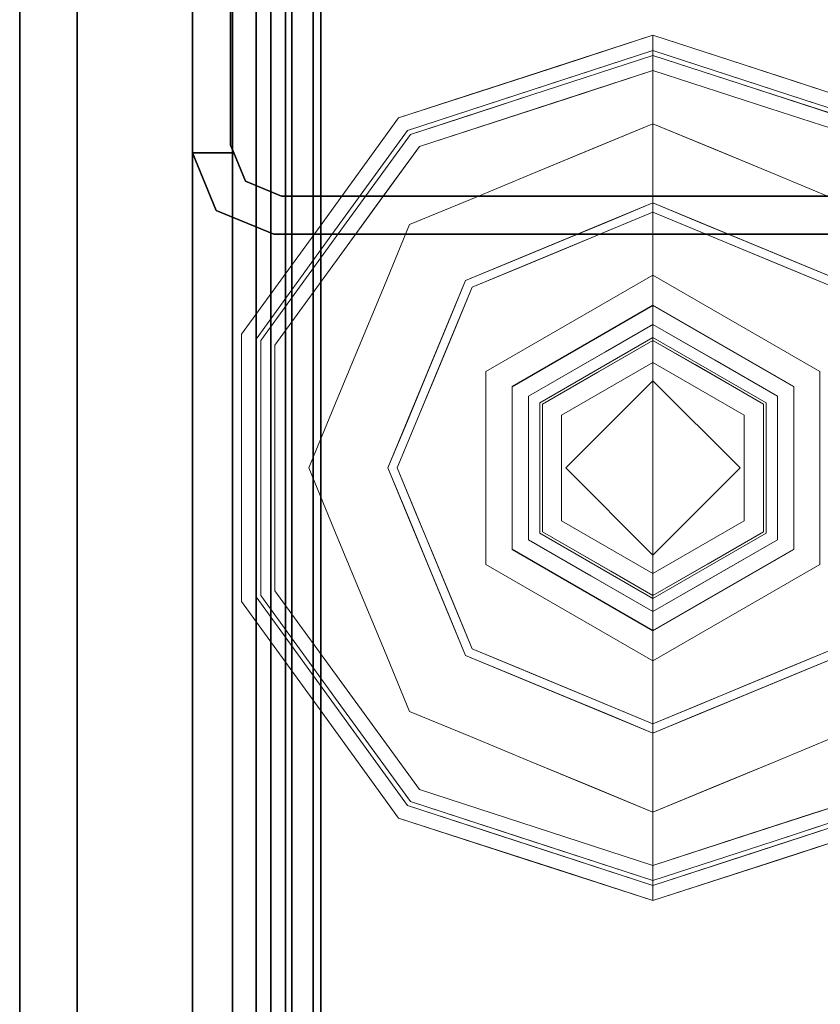
# Model space of a CAD drawing. Units: inches. Extents: x -2 to 130, y -6 to 77.
# Drawn here: x 77 to 78, y 35 to 37 of the extents above; entities that cross this region are included whole.
import ezdxf

# ---------------------------------------------------------------- set-up
doc = ezdxf.new("R2010")
doc.units = ezdxf.units.IN
doc.header["$MEASUREMENT"] = 0
doc.layers.add('STRUCTURE', color=7, linetype='Continuous')
doc.layers.add('TILE-FABRIC', color=3, linetype='Continuous')
doc.layers.add('STRUCTURE-GLIDE', color=7, linetype='Continuous', lineweight=9)

# ---------------------------------------------------------------- blocks, each defined once
blk = doc.blocks.new('7MN200_06NWS_0T')
at = {"layer": 'STRUCTURE'}
for points, invisible_edges in [([(37.75, 0.823, 5.3851), (37.75, -0.823, 5.3851), (37.667, -0.8065, 5.3851), (37.667, 0.8065, 5.3851)], 10), ([(37.75, -0.823, 75.0251), (37.75, 0.823, 75.0251), (37.667, 0.8065, 75.0251), (37.667, -0.8065, 75.0251)], 10), ([(37.75, -0.823, 5.3851), (37.6982, -0.9482, 5.3851), (37.6346, -0.8846, 5.3851), (37.667, -0.8065, 5.3851)], 10), ([(37.75, -0.823, 75.0251), (37.667, -0.8065, 75.0251), (37.6346, -0.8846, 75.0251), (37.6982, -0.9482, 75.0251)], 5), ([(37.6982, -0.9482, 5.3851), (37.573, -1, 5.3851), (37.573, -0.9102, 5.3851), (37.6346, -0.8846, 5.3851)], 8), ([(37.6982, -0.9482, 75.0251), (37.6346, -0.8846, 75.0251), (37.573, -0.9102, 75.0251), (37.573, -1, 75.0251)], 1), ([(37.573, -0.9102, 75.0251), (37.6346, -0.8846, 75.0251), (37.6346, -0.8846, 5.3851), (37.573, -0.9102, 5.3851)], 8), ([(36.177, -1, 4.1251), (36.1935, -0.917, 4.1251), (37.5565, -0.917, 4.1251), (37.573, -1, 4.1251)], 5), ([(37.573, -1, 76.2851), (37.5565, -0.917, 76.2851), (36.1935, -0.917, 76.2851), (36.177, -1, 76.2851)], 5), ([(37.5565, -0.917, 76.2851), (37.573, -0.9102, 76.2851), (37.573, -0.9102, 75.0251)], 12), ([(37.5565, -0.917, 4.1251), (37.5565, -0.917, 76.2851), (37.573, -0.9102, 75.0251), (37.573, -0.9102, 5.3851)], 14), ([(37.573, -0.9102, 4.1251), (37.5565, -0.917, 4.1251), (37.573, -0.9102, 5.3851)], 2), ([(37.5565, -0.917, 4.1251), (37.573, -0.9102, 4.1251), (37.573, -1, 4.1251)], 12), ([(37.573, -1, 76.2851), (37.573, -0.9102, 76.2851), (37.5565, -0.917, 76.2851)], 12), ([(36.177, -1, 76.2851), (36.177, -1, 75.0251), (37.573, -1, 75.0251), (37.573, -1, 76.2851)], 2), ([(37.573, -1, 75.0251), (36.177, -1, 75.0251), (36.177, -1, 5.3851), (37.573, -1, 5.3851)], 5), ([(37.573, -1, 5.3851), (36.177, -1, 5.3851), (36.177, -1, 4.1251), (37.573, -1, 4.1251)], 1)]:
    blk.add_3dface(points, dxfattribs=dict(at, invisible_edges=invisible_edges))
for points in [[(37.75, -0.823, 75.0251), (37.75, -0.823, 5.3851), (37.75, 0.823, 5.3851), (37.75, 0.823, 75.0251)], [(37.667, -0.8065, 5.3851), (37.667, -0.8065, 75.0251), (37.667, 0.8065, 75.0251), (37.667, 0.8065, 5.3851)], [(1.362, 0.7838, 76.4), (70.638, 0.7838, 76.4), (70.638, -0.7838, 76.4), (1.362, -0.7838, 76.4)], [(70.638, 0.7838, 78.4), (1.362, 0.7838, 78.4), (1.362, -0.7838, 78.4), (70.638, -0.7838, 78.4)], [(71.917, 0.7375, 76.4), (0.083, 0.7375, 76.4), (0.083, -0.7375, 76.4), (71.917, -0.7375, 76.4)], [(71.917, 0.7375, 75.025), (71.917, -0.7375, 75.025), (0.083, -0.7375, 75.025), (0.083, 0.7375, 75.025)], [(71.917, 0.7375, 4), (71.917, -0.7375, 4), (0.083, -0.7375, 4), (0.083, 0.7375, 4)], [(71.917, 0.7375, 5.375), (0.083, 0.7375, 5.375), (0.083, -0.7375, 5.375), (71.917, -0.7375, 5.375)], [(71.917, 0.721, 75.108), (0.083, 0.721, 75.108), (0.083, -0.721, 75.108), (71.917, -0.721, 75.108)], [(0.083, 0.721, 76.317), (71.917, 0.721, 76.317), (71.917, -0.721, 76.317), (0.083, -0.721, 76.317)], [(71.917, 0.721, 5.292), (71.917, -0.721, 5.292), (0.083, -0.721, 5.292), (0.083, 0.721, 5.292)], [(71.917, 0.721, 4.083), (0.083, 0.721, 4.083), (0.083, -0.721, 4.083), (71.917, -0.721, 4.083)], [(0.083, -0.721, 76.317), (71.917, -0.721, 76.317), (71.917, -0.7981, 76.2851), (0.083, -0.7981, 76.2851)], [(71.917, -0.721, 75.108), (0.083, -0.721, 75.108), (0.083, -0.7981, 75.1399), (71.917, -0.7981, 75.1399)], [(71.917, -0.721, 4.083), (0.083, -0.721, 4.083), (0.083, -0.7981, 4.1149), (71.917, -0.7981, 4.1149)], [(0.083, -0.721, 5.292), (71.917, -0.721, 5.292), (71.917, -0.7981, 5.2601), (0.083, -0.7981, 5.2601)], [(71.917, -0.7375, 75.025), (71.917, -0.8616, 75.0764), (0.083, -0.8616, 75.0764), (0.083, -0.7375, 75.025)], [(71.917, -0.7375, 76.4), (0.083, -0.7375, 76.4), (0.083, -0.8616, 76.3486), (71.917, -0.8616, 76.3486)], [(71.917, -0.7375, 5.375), (0.083, -0.7375, 5.375), (0.083, -0.8616, 5.3236), (71.917, -0.8616, 5.3236)], [(71.917, -0.7375, 4), (71.917, -0.8616, 4.0514), (0.083, -0.8616, 4.0514), (0.083, -0.7375, 4)], [(70.638, -0.7838, 76.4), (70.638, -1, 76.6162), (1.362, -1, 76.6162), (1.362, -0.7838, 76.4)], [(70.638, -0.7838, 78.4), (1.362, -0.7838, 78.4), (1.362, -1, 78.1838), (70.638, -1, 78.1838)], [(0.083, -0.7981, 76.2851), (71.917, -0.7981, 76.2851), (71.917, -0.83, 76.208), (0.083, -0.83, 76.208)], [(0.083, -0.83, 75.217), (71.917, -0.83, 75.217), (71.917, -0.7981, 75.1399), (0.083, -0.7981, 75.1399)], [(71.917, -0.83, 4.192), (71.917, -0.7981, 4.1149), (0.083, -0.7981, 4.1149), (0.083, -0.83, 4.192)], [(0.083, -0.7981, 5.2601), (71.917, -0.7981, 5.2601), (71.917, -0.83, 5.183), (0.083, -0.83, 5.183)], [(37.6346, -0.8846, 75.0251), (37.667, -0.8065, 75.0251), (37.667, -0.8065, 5.3851), (37.6346, -0.8846, 5.3851)], [(0.083, -0.83, 76.208), (71.917, -0.83, 76.208), (71.917, -0.83, 75.217), (0.083, -0.83, 75.217)], [(0.083, -0.83, 5.183), (71.917, -0.83, 5.183), (71.917, -0.83, 4.192), (0.083, -0.83, 4.192)], [(37.6982, -0.9482, 75.0251), (37.6982, -0.9482, 5.3851), (37.75, -0.823, 5.3851), (37.75, -0.823, 75.0251)], [(71.917, -0.913, 75.2005), (0.083, -0.913, 75.2005), (0.083, -0.8616, 75.0764), (71.917, -0.8616, 75.0764)], [(71.917, -0.8616, 76.3486), (0.083, -0.8616, 76.3486), (0.083, -0.913, 76.2245), (71.917, -0.913, 76.2245)], [(71.917, -0.8616, 5.3236), (0.083, -0.8616, 5.3236), (0.083, -0.913, 5.1995), (71.917, -0.913, 5.1995)], [(71.917, -0.913, 4.1755), (0.083, -0.913, 4.1755), (0.083, -0.8616, 4.0514), (71.917, -0.8616, 4.0514)], [(71.917, -0.913, 76.2245), (0.083, -0.913, 76.2245), (0.083, -0.913, 75.2005), (71.917, -0.913, 75.2005)], [(71.917, -0.913, 5.1995), (0.083, -0.913, 5.1995), (0.083, -0.913, 4.1755), (71.917, -0.913, 4.1755)], [(36.1935, -0.917, 76.2851), (37.5565, -0.917, 76.2851), (37.5565, -0.917, 4.1251), (36.1935, -0.917, 4.1251)], [(37.573, -0.9102, 5.3851), (37.573, -1, 5.3851), (37.573, -1, 4.1251), (37.573, -0.9102, 4.1251)], [(37.573, -0.9102, 76.2851), (37.573, -1, 76.2851), (37.573, -1, 75.0251), (37.573, -0.9102, 75.0251)], [(37.573, -1, 75.0251), (37.573, -1, 5.3851), (37.6982, -0.9482, 5.3851), (37.6982, -0.9482, 75.0251)], [(70.638, -1, 78.1838), (1.362, -1, 78.1838), (1.362, -1, 76.6162), (70.638, -1, 76.6162)]]:
    blk.add_3dface(points, dxfattribs=at)
at = {"layer": 'STRUCTURE-GLIDE'}
for points, invisible_edges in [([(38.1157, 0.2454, 0.5269), (38.2573, 0.5754, 0.5013), (37.8505, 0.4069, 0.5013)], 13), ([(38.1157, 0.2454, 0.5269), (38.399, 0.2454, 0.5269), (38.2573, 0.5754, 0.5013)], 14), ([(38.399, 0.2454, 0.5269), (38.6642, 0.4069, 0.5013), (38.2573, 0.5754, 0.5013)], 13), ([(37.4076, 0.2761, 0.327), (37.4973, 0.5522, 0.327), (37.4973, 0.5522, 0.2955), (37.4076, 0.2761, 0.2955)], 10), ([(37.4076, 0.2761, 0.2955), (37.4973, 0.5522, 0.2955), (37.4782, 0.3578, 0.1866)], 14), ([(37.4973, 0.5522, 0.2955), (37.5329, 0.5263, 0.1866), (37.4782, 0.3578, 0.1866)], 13), ([(37.8647, 0.3926, 0.0008), (38.2573, 0.5553, 0.0008), (38.2573, 0, 0.0008), (37.7021, 0, 0.0008)], 2), ([(38.65, 0.3926, 0.0008), (38.8126, 0, 0.0008), (38.2573, 0, 0.0008), (38.2573, 0.5553, 0.0008)], 4), ([(39.0174, 0.5522, 0.327), (38.9905, 0.5327, 0.3877), (39.046, 0.3619, 0.3877)], 13), ([(39.0174, 0.5522, 0.327), (39.046, 0.3619, 0.3877), (39.1071, 0.2761, 0.327)], 3), ([(39.0174, 0.5522, 0.2955), (39.0752, 0.3742, 0.327), (39.1071, 0.2761, 0.2955)], 3), ([(37.4376, 0.2663, 0.3877), (37.5242, 0.5327, 0.3877), (37.4398, 0.3751, 0.327)], 14), ([(37.4474, 0.2632, 0.1866), (37.5329, 0.5263, 0.1866), (37.6195, 0.2642, 0.0559)], 14), ([(37.6742, 0.3963, 0.0559), (37.6195, 0.2642, 0.0559), (37.5329, 0.5263, 0.1866)], 14), ([(38.65, 0.3926, 0.0008), (38.7858, 0.5284, 0.0559), (38.6906, 0.2945, 0.0008)], 3), ([(38.8405, 0.3963, 0.0559), (38.6906, 0.2945, 0.0008), (38.7858, 0.5284, 0.0559)], 3), ([(38.9905, 0.5327, 0.3877), (38.9555, 0.5072, 0.4267), (39.0077, 0.3465, 0.4267)], 13), ([(38.9818, 0.5263, 0.1866), (39.0748, 0.3754, 0.2955), (39.0673, 0.2632, 0.1866)], 3), ([(38.9905, 0.5327, 0.3877), (39.0077, 0.3465, 0.4267), (39.0771, 0.2663, 0.3877)], 3), ([(37.4768, 0.2536, 0.4267), (37.5592, 0.5072, 0.4267), (37.4693, 0.3639, 0.3877)], 14), ([(37.7662, 0.2034, 0.5013), (37.5592, 0.5072, 0.4267), (37.4768, 0.2536, 0.4267)], 13), ([(37.5592, 0.5072, 0.4267), (37.7662, 0.2034, 0.5013), (37.8083, 0.3052, 0.5013)], 13), ([(37.8083, 0.3052, 0.5013), (37.8505, 0.4069, 0.5013), (37.5592, 0.5072, 0.4267)], 14), ([(38.7064, 0.3052, 0.5013), (38.9555, 0.5072, 0.4267), (38.6642, 0.4069, 0.5013)], 3), ([(38.7064, 0.3052, 0.5013), (38.7485, 0.2034, 0.5013), (38.9555, 0.5072, 0.4267)], 14), ([(39.0379, 0.2536, 0.4267), (38.9555, 0.5072, 0.4267), (38.7485, 0.2034, 0.5013)], 14), ([(37.974, 0, 0.5269), (37.8505, 0.4069, 0.5013), (37.6819, 0, 0.5013)], 1), ([(37.8505, 0.4069, 0.5013), (37.974, 0, 0.5269), (38.1157, 0.2454, 0.5269)], 13), ([(38.399, 0.2454, 0.5269), (38.5407, 0, 0.5269), (38.6642, 0.4069, 0.5013)], 14), ([(38.8328, 0, 0.5013), (38.6642, 0.4069, 0.5013), (38.5407, 0, 0.5269)], 2), ([(37.8132, 0.2682, 0.0008), (37.6195, 0.2642, 0.0559), (37.6742, 0.3963, 0.0559)], 13), ([(37.8132, 0.2682, 0.0008), (37.6742, 0.3963, 0.0559), (37.8647, 0.3926, 0.0008)], 3), ([(38.6906, 0.2945, 0.0008), (38.8405, 0.3963, 0.0559), (38.7313, 0.1963, 0.0008)], 3), ([(38.8952, 0.2642, 0.0559), (38.7313, 0.1963, 0.0008), (38.8405, 0.3963, 0.0559)], 3), ([(39.0245, 0.3947, 0.1866), (38.8952, 0.2642, 0.0559), (38.8405, 0.3963, 0.0559)], 13), ([(39.0245, 0.3947, 0.1866), (39.0673, 0.2632, 0.1866), (38.8952, 0.2642, 0.0559)], 14), ([(37.4398, 0.3751, 0.327), (37.3823, 0.1981, 0.327), (37.4376, 0.2663, 0.3877)], 14), ([(37.4693, 0.3639, 0.3877), (37.4145, 0.1952, 0.3877), (37.4768, 0.2536, 0.4267)], 14), ([(39.0748, 0.3754, 0.2955), (39.1322, 0.1986, 0.2955), (39.0673, 0.2632, 0.1866)], 14), ([(39.0752, 0.3742, 0.327), (39.133, 0.1963, 0.327), (39.1071, 0.2761, 0.2955)], 14), ([(37.4782, 0.3578, 0.1866), (37.4234, 0.1893, 0.1866), (37.4076, 0.2761, 0.2955)], 14), ([(37.9039, 0, 4), (38.048, 0.3626, 3.9608), (37.8386, 0, 3.9608)], 1), ([(38.048, 0.3626, 3.8823), (37.8386, 0, 3.8823), (37.8386, 0, 3.9608), (38.048, 0.3626, 3.9608)], 8), ([(38.0808, 0.3058, 3.8444), (37.8386, 0, 3.8823), (38.048, 0.3626, 3.8823)], 13), ([(38.048, 0.3626, 3.9608), (37.9039, 0, 4), (38.0806, 0.3061, 4)], 13), ([(38.4667, 0.3626, 3.9608), (38.048, 0.3626, 3.9608), (38.0806, 0.3061, 4), (38.4341, 0.3061, 4)], 10), ([(38.4667, 0.3626, 3.8823), (38.048, 0.3626, 3.8823), (38.048, 0.3626, 3.9608), (38.4667, 0.3626, 3.9608)], 10), ([(38.4339, 0.3058, 3.8444), (38.0808, 0.3058, 3.8444), (38.048, 0.3626, 3.8823), (38.4667, 0.3626, 3.8823)], 10), ([(38.4667, 0.3626, 3.8823), (38.6105, 0, 3.8444), (38.4339, 0.3058, 3.8444)], 13), ([(38.4341, 0.3061, 4), (38.676, 0, 3.9608), (38.4667, 0.3626, 3.9608)], 13), ([(38.676, 0, 3.8823), (38.4667, 0.3626, 3.8823), (38.4667, 0.3626, 3.9608), (38.676, 0, 3.9608)], 2), ([(38.6105, 0, 3.8444), (38.4667, 0.3626, 3.8823), (38.676, 0, 3.8823)], 1), ([(39.0077, 0.3465, 0.4267), (39.0599, 0.1858, 0.4267), (39.0771, 0.2663, 0.3877)], 14), ([(39.046, 0.3619, 0.3877), (39.1015, 0.1911, 0.3877), (39.1071, 0.2761, 0.327)], 14), ([(37.8386, 0, 3.8823), (38.0808, 0.3058, 3.8444), (37.9042, 0, 3.8444)], 1), ([(38.0806, 0.3061, 4), (37.9039, 0, 4), (38.2573, 0, 4)], 12), ([(37.9455, 0, 3.8444), (37.9042, 0, 3.8444), (38.0808, 0.3058, 3.8444), (38.1014, 0.2701, 3.8444)], 4), ([(38.2573, 0, 4), (38.6108, 0, 4), (38.4341, 0.3061, 4), (38.0806, 0.3061, 4)], 8), ([(38.4339, 0.3058, 3.8444), (38.4133, 0.2701, 3.8444), (38.1014, 0.2701, 3.8444), (38.0808, 0.3058, 3.8444)], 5), ([(38.4339, 0.3058, 3.8444), (38.6105, 0, 3.8444), (38.5692, 0, 3.8444), (38.4133, 0.2701, 3.8444)], 8), ([(38.676, 0, 3.9608), (38.4341, 0.3061, 4), (38.6108, 0, 4)], 1), ([(37.3179, 0, 0.327), (37.4076, 0.2761, 0.327), (37.4076, 0.2761, 0.2955), (37.3179, 0, 0.2955)], 2), ([(37.4076, 0.2761, 0.2955), (37.4234, 0.1893, 0.1866), (37.3179, 0, 0.2955)], 3), ([(37.4376, 0.2663, 0.3877), (37.3823, 0.1981, 0.327), (37.3511, 0, 0.3877)], 3), ([(37.4474, 0.2632, 0.1866), (37.5647, 0.1321, 0.0559), (37.3619, 0, 0.1866)], 3), ([(37.4474, 0.2632, 0.1866), (37.6195, 0.2642, 0.0559), (37.5647, 0.1321, 0.0559)], 13), ([(37.5848, 0.1805, 0.0559), (37.6195, 0.2642, 0.0559), (37.7576, 0.1341, 0.0008)], 14), ([(37.7576, 0.1341, 0.0008), (37.6195, 0.2642, 0.0559), (37.8132, 0.2682, 0.0008)], 3), ([(38.1014, 0.2701, 3.8444), (38.1188, 0.24, 3.8318), (38.0235, 0.135, 3.8444)], 3), ([(38.2573, 0.2701, 3.8444), (38.3959, 0.24, 3.8318), (38.2573, 0.24, 3.8318), (38.1014, 0.2701, 3.8444)], 5), ([(38.1014, 0.2701, 3.8444), (38.2573, 0.24, 3.8318), (38.1188, 0.24, 3.8318)], 13), ([(38.2573, 0.2701, 3.8444), (38.4133, 0.2701, 3.8444), (38.3959, 0.24, 3.8318)], 14), ([(38.3959, 0.24, 3.8318), (38.4133, 0.2701, 3.8444), (38.4652, 0.12, 3.8318)], 3), ([(38.5098, 0.1029, 3.8444), (38.4652, 0.12, 3.8318), (38.4133, 0.2701, 3.8444)], 3), ([(38.7313, 0.1963, 0.0008), (38.8952, 0.2642, 0.0559), (38.9299, 0.1805, 0.0559)], 13), ([(39.0673, 0.2632, 0.1866), (38.95, 0.1321, 0.0559), (38.8952, 0.2642, 0.0559)], 13), ([(38.95, 0.1321, 0.0559), (39.0673, 0.2632, 0.1866), (39.1528, 0, 0.1866)], 13), ([(39.0771, 0.2663, 0.3877), (39.0599, 0.1858, 0.4267), (39.1636, 0, 0.3877)], 3), ([(39.0673, 0.2632, 0.1866), (39.1322, 0.1986, 0.2955), (39.1528, 0, 0.1866)], 3), ([(39.1071, 0.2761, 0.327), (39.1015, 0.1911, 0.3877), (39.1968, 0, 0.327)], 3), ([(39.1968, 0, 0.2955), (39.1071, 0.2761, 0.2955), (39.133, 0.1963, 0.327)], 14), ([(37.4768, 0.2536, 0.4267), (37.3944, 0, 0.4267), (37.7241, 0.1017, 0.5013)], 14), ([(37.4768, 0.2536, 0.4267), (37.4145, 0.1952, 0.3877), (37.3944, 0, 0.4267)], 3), ([(37.7241, 0.1017, 0.5013), (37.7662, 0.2034, 0.5013), (37.4768, 0.2536, 0.4267)], 14), ([(38.1157, 0.2454, 0.5582), (37.974, 0, 0.5582), (38.0683, 0, 0.5582), (38.2573, 0.189, 0.5582)], 8), ([(38.1157, 0.2454, 0.5269), (37.974, 0, 0.5269), (37.974, 0, 0.5582), (38.1157, 0.2454, 0.5582)], 8), ([(38.1188, 0.24, 1.9657), (37.9802, 0, 1.9657), (37.9802, 0, 3.8318), (38.1188, 0.24, 3.8318)], 8), ([(38.1428, 0.1983, 1.9018), (37.9802, 0, 1.9657), (38.1188, 0.24, 1.9657)], 13), ([(38.033, 0.0914, 3.8318), (38.0235, 0.135, 3.8444), (38.1188, 0.24, 3.8318)], 3), ([(38.399, 0.2454, 0.5582), (38.1157, 0.2454, 0.5582), (38.2573, 0.189, 0.5582)], 14), ([(38.399, 0.2454, 0.5269), (38.1157, 0.2454, 0.5269), (38.1157, 0.2454, 0.5582), (38.399, 0.2454, 0.5582)], 10), ([(38.3959, 0.24, 1.9657), (38.1188, 0.24, 1.9657), (38.1188, 0.24, 3.8318), (38.3959, 0.24, 3.8318)], 10), ([(38.3718, 0.1983, 1.9018), (38.1428, 0.1983, 1.9018), (38.1188, 0.24, 1.9657), (38.3959, 0.24, 1.9657)], 10), ([(38.4463, 0, 0.5582), (38.5407, 0, 0.5582), (38.399, 0.2454, 0.5582), (38.2573, 0.189, 0.5582)], 4), ([(38.3959, 0.24, 1.9657), (38.4863, 0, 1.9018), (38.3718, 0.1983, 1.9018)], 13), ([(38.5345, 0, 1.9657), (38.3959, 0.24, 1.9657), (38.3959, 0.24, 3.8318), (38.5345, 0, 3.8318)], 2), ([(38.4863, 0, 1.9018), (38.3959, 0.24, 1.9657), (38.5345, 0, 1.9657)], 1), ([(38.5407, 0, 0.5269), (38.399, 0.2454, 0.5269), (38.399, 0.2454, 0.5582), (38.5407, 0, 0.5582)], 2), ([(39.0379, 0.2536, 0.4267), (38.7485, 0.2034, 0.5013), (38.7906, 0.1017, 0.5013)], 13), ([(39.0379, 0.2536, 0.4267), (38.7906, 0.1017, 0.5013), (39.1203, 0, 0.4267)], 3), ([(37.3823, 0.1981, 0.327), (37.3179, 0, 0.327), (37.3511, 0, 0.3877)], 12), ([(37.4145, 0.1952, 0.3877), (37.3511, 0, 0.3877), (37.3944, 0, 0.4267)], 12), ([(37.9802, 0, 1.9657), (38.1428, 0.1983, 1.9018), (38.0284, 0, 1.9018)], 1), ([(38.1428, 0.1983, 0.7805), (38.0284, 0, 0.7805), (38.0284, 0, 1.9018), (38.1428, 0.1983, 1.9018)], 8), ([(38.0284, 0, 0.7805), (38.1428, 0.1983, 0.7805), (38.0683, 0, 0.7405)], 2), ([(38.2573, 0.189, 0.7405), (38.0683, 0, 0.7405), (38.1428, 0.1983, 0.7805)], 14), ([(38.3718, 0.1983, 0.7805), (38.1428, 0.1983, 0.7805), (38.1428, 0.1983, 1.9018), (38.3718, 0.1983, 1.9018)], 10), ([(38.1428, 0.1983, 0.7805), (38.3718, 0.1983, 0.7805), (38.2573, 0.189, 0.7405)], 14), ([(38.3718, 0.1983, 0.7805), (38.4463, 0, 0.7405), (38.2573, 0.189, 0.7405)], 13), ([(38.4863, 0, 0.7805), (38.3718, 0.1983, 0.7805), (38.3718, 0.1983, 1.9018), (38.4863, 0, 1.9018)], 2), ([(38.4463, 0, 0.7405), (38.3718, 0.1983, 0.7805), (38.4863, 0, 0.7805)], 1), ([(38.772, 0.0982, 0.0008), (38.7313, 0.1963, 0.0008), (38.9299, 0.1805, 0.0559)], 14), ([(39.1322, 0.1986, 0.2955), (39.1968, 0, 0.2955), (39.1528, 0, 0.1866)], 12), ([(39.133, 0.1963, 0.327), (39.1968, 0, 0.327), (39.1968, 0, 0.2955)], 12), ([(37.4234, 0.1893, 0.1866), (37.3619, 0, 0.1866), (37.3179, 0, 0.2955)], 12), ([(37.5848, 0.1805, 0.0559), (37.7576, 0.1341, 0.0008), (37.51, 0, 0.0559)], 3), ([(38.2573, 0.189, 0.5582), (38.0683, 0, 0.5582), (38.0683, 0, 0.7405), (38.2573, 0.189, 0.7405)], 8), ([(38.2573, 0.189, 0.7405), (38.4463, 0, 0.7405), (38.4463, 0, 0.5582), (38.2573, 0.189, 0.5582)], 8), ([(38.772, 0.0982, 0.0008), (38.9299, 0.1805, 0.0559), (39.0047, 0, 0.0559)], 13), ([(39.0599, 0.1858, 0.4267), (39.1203, 0, 0.4267), (39.1636, 0, 0.3877)], 12), ([(39.1015, 0.1911, 0.3877), (39.1636, 0, 0.3877), (39.1968, 0, 0.327)], 12), ([(37.51, 0, 0.0559), (37.3619, 0, 0.1866), (37.5647, 0.1321, 0.0559)], 2), ([(37.7021, 0, 0.0008), (37.51, 0, 0.0559), (37.7576, 0.1341, 0.0008)], 2), ([(37.9455, 0, 3.8444), (38.0235, 0.135, 3.8444), (38.033, 0.0914, 3.8318)], 14), ([(39.0047, 0, 0.0559), (38.95, 0.1321, 0.0559), (39.1528, 0, 0.1866)], 2), ([(38.5345, 0, 3.8318), (38.4652, 0.12, 3.8318), (38.5098, 0.1029, 3.8444)], 14), ([(37.3944, 0, 0.4267), (37.6819, 0, 0.5013), (37.7241, 0.1017, 0.5013)], 12), ([(38.033, 0.0914, 3.8318), (37.9802, 0, 3.8318), (37.9455, 0, 3.8444)], 12), ([(38.5098, 0.1029, 3.8444), (38.5692, 0, 3.8444), (38.5345, 0, 3.8318)], 12), ([(38.772, 0.0982, 0.0008), (39.0047, 0, 0.0559), (38.8126, 0, 0.0008)], 1), ([(38.8328, 0, 0.5013), (39.1203, 0, 0.4267), (38.7906, 0.1017, 0.5013)], 2), ([(37.4132, -0.1911, 0.3877), (37.3511, 0, 0.3877), (37.3179, 0, 0.327)], 12), ([(37.4076, -0.2761, 0.327), (37.4132, -0.1911, 0.3877), (37.3179, 0, 0.327)], 3), ([(37.3817, -0.1963, 0.327), (37.3179, 0, 0.327), (37.3179, 0, 0.2955)], 12), ([(37.3179, 0, 0.2955), (37.4076, -0.2761, 0.2955), (37.3817, -0.1963, 0.327)], 14), ([(37.3824, -0.1986, 0.2955), (37.3179, 0, 0.2955), (37.3619, 0, 0.1866)], 12), ([(37.4548, -0.1858, 0.4267), (37.3944, 0, 0.4267), (37.3511, 0, 0.3877)], 12), ([(37.4376, -0.2663, 0.3877), (37.4548, -0.1858, 0.4267), (37.3511, 0, 0.3877)], 3), ([(37.4474, -0.2632, 0.1866), (37.3824, -0.1986, 0.2955), (37.3619, 0, 0.1866)], 3), ([(37.51, 0, 0.0559), (37.5647, -0.1321, 0.0559), (37.3619, 0, 0.1866)], 2), ([(37.5647, -0.1321, 0.0559), (37.4474, -0.2632, 0.1866), (37.3619, 0, 0.1866)], 13), ([(37.4768, -0.2536, 0.4267), (37.7241, -0.1017, 0.5013), (37.3944, 0, 0.4267)], 3), ([(37.6819, 0, 0.5013), (37.3944, 0, 0.4267), (37.7241, -0.1017, 0.5013)], 2), ([(37.7427, -0.0982, 0.0008), (37.51, 0, 0.0559), (37.7021, 0, 0.0008)], 1), ([(37.7427, -0.0982, 0.0008), (37.5848, -0.1805, 0.0559), (37.51, 0, 0.0559)], 13), ([(37.6819, 0, 0.5013), (37.8505, -0.4069, 0.5013), (37.974, 0, 0.5269)], 2), ([(37.8647, -0.3926, 0.0008), (37.7021, 0, 0.0008), (38.2573, 0, 0.0008), (38.2573, -0.5553, 0.0008)], 4), ([(38.0806, -0.3061, 4), (37.8386, 0, 3.9608), (38.048, -0.3626, 3.9608)], 13), ([(37.8386, 0, 3.9608), (38.0806, -0.3061, 4), (37.9039, 0, 4)], 1), ([(37.8386, 0, 3.8823), (38.048, -0.3626, 3.8823), (38.048, -0.3626, 3.9608), (37.8386, 0, 3.9608)], 2), ([(37.9042, 0, 3.8444), (38.048, -0.3626, 3.8823), (37.8386, 0, 3.8823)], 1), ([(38.1157, -0.2454, 0.5269), (37.974, 0, 0.5269), (37.8505, -0.4069, 0.5013)], 14), ([(37.9039, 0, 4), (38.0806, -0.3061, 4), (38.2573, 0, 4)], 2), ([(38.048, -0.3626, 3.8823), (37.9042, 0, 3.8444), (38.0808, -0.3058, 3.8444)], 13), ([(37.9455, 0, 3.8444), (38.1014, -0.2701, 3.8444), (38.0808, -0.3058, 3.8444), (37.9042, 0, 3.8444)], 2), ([(38.0049, -0.1029, 3.8444), (37.9455, 0, 3.8444), (37.9802, 0, 3.8318)], 12), ([(38.1157, -0.2454, 0.5582), (38.2573, -0.189, 0.5582), (38.0683, 0, 0.5582), (37.974, 0, 0.5582)], 1), ([(37.974, 0, 0.5269), (38.1157, -0.2454, 0.5269), (38.1157, -0.2454, 0.5582), (37.974, 0, 0.5582)], 2), ([(37.9802, 0, 3.8318), (38.0495, -0.12, 3.8318), (38.0049, -0.1029, 3.8444)], 14), ([(37.9802, 0, 1.9657), (38.1188, -0.24, 1.9657), (38.1188, -0.24, 3.8318), (37.9802, 0, 3.8318)], 2), ([(38.0284, 0, 1.9018), (38.1188, -0.24, 1.9657), (37.9802, 0, 1.9657)], 1), ([(38.1188, -0.24, 1.9657), (38.0284, 0, 1.9018), (38.1428, -0.1983, 1.9018)], 13), ([(38.0284, 0, 0.7805), (38.1428, -0.1983, 0.7805), (38.1428, -0.1983, 1.9018), (38.0284, 0, 1.9018)], 2), ([(38.0683, 0, 0.7405), (38.1428, -0.1983, 0.7805), (38.0284, 0, 0.7805)], 1), ([(38.1428, -0.1983, 0.7805), (38.0683, 0, 0.7405), (38.2573, -0.189, 0.7405)], 13), ([(38.2573, -0.189, 0.7405), (38.0683, 0, 0.7405), (38.0683, 0, 0.5582), (38.2573, -0.189, 0.5582)], 8), ([(38.4341, -0.3061, 4), (38.6108, 0, 4), (38.2573, 0, 4), (38.0806, -0.3061, 4)], 4), ([(38.2573, -0.189, 0.7405), (38.4463, 0, 0.7405), (38.3718, -0.1983, 0.7805)], 14), ([(38.2573, -0.189, 0.5582), (38.4463, 0, 0.5582), (38.4463, 0, 0.7405), (38.2573, -0.189, 0.7405)], 8), ([(38.399, -0.2454, 0.5582), (38.5407, 0, 0.5582), (38.4463, 0, 0.5582), (38.2573, -0.189, 0.5582)], 8), ([(38.2573, 0, 0.0008), (38.8126, 0, 0.0008), (38.65, -0.3926, 0.0008), (38.2573, -0.5553, 0.0008)], 8), ([(38.5345, 0, 1.9657), (38.3718, -0.1983, 1.9018), (38.4863, 0, 1.9018)], 1), ([(38.3718, -0.1983, 1.9018), (38.5345, 0, 1.9657), (38.3959, -0.24, 1.9657)], 13), ([(38.3718, -0.1983, 0.7805), (38.4863, 0, 0.7805), (38.4863, 0, 1.9018), (38.3718, -0.1983, 1.9018)], 8), ([(38.4863, 0, 0.7805), (38.3718, -0.1983, 0.7805), (38.4463, 0, 0.7405)], 2), ([(38.3959, -0.24, 1.9657), (38.5345, 0, 1.9657), (38.5345, 0, 3.8318), (38.3959, -0.24, 3.8318)], 8), ([(38.399, -0.2454, 0.5269), (38.5407, 0, 0.5269), (38.5407, 0, 0.5582), (38.399, -0.2454, 0.5582)], 8), ([(38.6642, -0.4069, 0.5013), (38.5407, 0, 0.5269), (38.399, -0.2454, 0.5269)], 13), ([(38.4339, -0.3058, 3.8444), (38.4133, -0.2701, 3.8444), (38.5692, 0, 3.8444), (38.6105, 0, 3.8444)], 1), ([(38.676, 0, 3.8823), (38.4339, -0.3058, 3.8444), (38.6105, 0, 3.8444)], 1), ([(38.4339, -0.3058, 3.8444), (38.676, 0, 3.8823), (38.4667, -0.3626, 3.8823)], 13), ([(38.4667, -0.3626, 3.9608), (38.6108, 0, 4), (38.4341, -0.3061, 4)], 13), ([(38.6108, 0, 4), (38.4667, -0.3626, 3.9608), (38.676, 0, 3.9608)], 1), ([(38.4667, -0.3626, 3.8823), (38.676, 0, 3.8823), (38.676, 0, 3.9608), (38.4667, -0.3626, 3.9608)], 8), ([(38.5692, 0, 3.8444), (38.4912, -0.135, 3.8444), (38.4817, -0.0914, 3.8318)], 14), ([(38.4817, -0.0914, 3.8318), (38.5345, 0, 3.8318), (38.5692, 0, 3.8444)], 12), ([(38.5407, 0, 0.5269), (38.6642, -0.4069, 0.5013), (38.8328, 0, 0.5013)], 1), ([(38.8126, 0, 0.0008), (39.0047, 0, 0.0559), (38.7571, -0.1341, 0.0008)], 2), ([(38.9299, -0.1805, 0.0559), (38.7571, -0.1341, 0.0008), (39.0047, 0, 0.0559)], 3), ([(39.0379, -0.2536, 0.4267), (39.1203, 0, 0.4267), (38.7906, -0.1017, 0.5013)], 14), ([(39.1203, 0, 0.4267), (38.8328, 0, 0.5013), (38.7906, -0.1017, 0.5013)], 12), ([(39.0673, -0.2632, 0.1866), (38.95, -0.1321, 0.0559), (39.1528, 0, 0.1866)], 3), ([(39.0047, 0, 0.0559), (39.1528, 0, 0.1866), (38.95, -0.1321, 0.0559)], 2), ([(39.0379, -0.2536, 0.4267), (39.1002, -0.1952, 0.3877), (39.1203, 0, 0.4267)], 3), ([(39.0771, -0.2663, 0.3877), (39.1324, -0.1981, 0.327), (39.1636, 0, 0.3877)], 3), ([(39.1071, -0.2761, 0.2955), (39.0913, -0.1893, 0.1866), (39.1968, 0, 0.2955)], 3), ([(39.0913, -0.1893, 0.1866), (39.1528, 0, 0.1866), (39.1968, 0, 0.2955)], 12), ([(39.1002, -0.1952, 0.3877), (39.1636, 0, 0.3877), (39.1203, 0, 0.4267)], 12), ([(39.1968, 0, 0.327), (39.1071, -0.2761, 0.327), (39.1071, -0.2761, 0.2955), (39.1968, 0, 0.2955)], 2), ([(39.1324, -0.1981, 0.327), (39.1968, 0, 0.327), (39.1636, 0, 0.3877)], 12), ([(37.4768, -0.2536, 0.4267), (37.7662, -0.2034, 0.5013), (37.7241, -0.1017, 0.5013)], 13), ([(37.7427, -0.0982, 0.0008), (37.7834, -0.1963, 0.0008), (37.5848, -0.1805, 0.0559)], 14), ([(38.0049, -0.1029, 3.8444), (38.0495, -0.12, 3.8318), (38.1014, -0.2701, 3.8444)], 3), ([(38.4817, -0.0914, 3.8318), (38.4912, -0.135, 3.8444), (38.3959, -0.24, 3.8318)], 3), ([(38.7906, -0.1017, 0.5013), (38.7485, -0.2034, 0.5013), (39.0379, -0.2536, 0.4267)], 14), ([(38.1188, -0.24, 3.8318), (38.1014, -0.2701, 3.8444), (38.0495, -0.12, 3.8318)], 3), ([(37.4474, -0.2632, 0.1866), (37.5647, -0.1321, 0.0559), (37.6195, -0.2642, 0.0559)], 13), ([(38.4133, -0.2701, 3.8444), (38.3959, -0.24, 3.8318), (38.4912, -0.135, 3.8444)], 3), ([(38.7571, -0.1341, 0.0008), (38.8952, -0.2642, 0.0559), (38.7015, -0.2682, 0.0008)], 3), ([(38.9299, -0.1805, 0.0559), (38.8952, -0.2642, 0.0559), (38.7571, -0.1341, 0.0008)], 14), ([(39.0673, -0.2632, 0.1866), (38.8952, -0.2642, 0.0559), (38.95, -0.1321, 0.0559)], 13), ([(37.4687, -0.3619, 0.3877), (37.4132, -0.1911, 0.3877), (37.4076, -0.2761, 0.327)], 14), ([(37.507, -0.3465, 0.4267), (37.4548, -0.1858, 0.4267), (37.4376, -0.2663, 0.3877)], 14), ([(37.7834, -0.1963, 0.0008), (37.6195, -0.2642, 0.0559), (37.5848, -0.1805, 0.0559)], 13), ([(38.399, -0.2454, 0.5582), (38.2573, -0.189, 0.5582), (38.1157, -0.2454, 0.5582)], 3), ([(38.3718, -0.1983, 0.7805), (38.1428, -0.1983, 0.7805), (38.2573, -0.189, 0.7405)], 14), ([(39.0365, -0.3578, 0.1866), (39.0913, -0.1893, 0.1866), (39.1071, -0.2761, 0.2955)], 14), ([(37.4395, -0.3742, 0.327), (37.3817, -0.1963, 0.327), (37.4076, -0.2761, 0.2955)], 14), ([(37.4399, -0.3754, 0.2955), (37.3824, -0.1986, 0.2955), (37.4474, -0.2632, 0.1866)], 14), ([(37.4768, -0.2536, 0.4267), (37.5592, -0.5072, 0.4267), (37.7662, -0.2034, 0.5013)], 14), ([(37.8083, -0.3052, 0.5013), (37.7662, -0.2034, 0.5013), (37.5592, -0.5072, 0.4267)], 14), ([(37.6195, -0.2642, 0.0559), (37.7834, -0.1963, 0.0008), (37.6742, -0.3963, 0.0559)], 3), ([(37.824, -0.2945, 0.0008), (37.6742, -0.3963, 0.0559), (37.7834, -0.1963, 0.0008)], 3), ([(38.1428, -0.1983, 1.9018), (38.3718, -0.1983, 1.9018), (38.3959, -0.24, 1.9657), (38.1188, -0.24, 1.9657)], 10), ([(38.1428, -0.1983, 0.7805), (38.3718, -0.1983, 0.7805), (38.3718, -0.1983, 1.9018), (38.1428, -0.1983, 1.9018)], 10), ([(38.9555, -0.5072, 0.4267), (38.7485, -0.2034, 0.5013), (38.7064, -0.3052, 0.5013)], 13), ([(38.7485, -0.2034, 0.5013), (38.9555, -0.5072, 0.4267), (39.0379, -0.2536, 0.4267)], 13), ([(39.0454, -0.3639, 0.3877), (39.1002, -0.1952, 0.3877), (39.0379, -0.2536, 0.4267)], 14), ([(39.0749, -0.3751, 0.327), (39.1324, -0.1981, 0.327), (39.0771, -0.2663, 0.3877)], 14), ([(38.1157, -0.2454, 0.5269), (37.8505, -0.4069, 0.5013), (38.2573, -0.5754, 0.5013)], 13), ([(38.2573, -0.2701, 3.8444), (38.1014, -0.2701, 3.8444), (38.1188, -0.24, 3.8318)], 14), ([(38.1157, -0.2454, 0.5269), (38.399, -0.2454, 0.5269), (38.399, -0.2454, 0.5582), (38.1157, -0.2454, 0.5582)], 10), ([(38.399, -0.2454, 0.5269), (38.1157, -0.2454, 0.5269), (38.2573, -0.5754, 0.5013)], 14), ([(38.2573, -0.2701, 3.8444), (38.1188, -0.24, 3.8318), (38.2573, -0.24, 3.8318), (38.4133, -0.2701, 3.8444)], 5), ([(38.1188, -0.24, 1.9657), (38.3959, -0.24, 1.9657), (38.3959, -0.24, 3.8318), (38.1188, -0.24, 3.8318)], 10), ([(38.4133, -0.2701, 3.8444), (38.2573, -0.24, 3.8318), (38.3959, -0.24, 3.8318)], 13), ([(38.399, -0.2454, 0.5269), (38.2573, -0.5754, 0.5013), (38.6642, -0.4069, 0.5013)], 13), ([(39.0379, -0.2536, 0.4267), (38.9555, -0.5072, 0.4267), (39.0454, -0.3639, 0.3877)], 14), ([(37.4973, -0.5522, 0.327), (37.4687, -0.3619, 0.3877), (37.4076, -0.2761, 0.327)], 3), ([(37.4973, -0.5522, 0.2955), (37.4395, -0.3742, 0.327), (37.4076, -0.2761, 0.2955)], 3), ([(37.5242, -0.5327, 0.3877), (37.507, -0.3465, 0.4267), (37.4376, -0.2663, 0.3877)], 3), ([(37.5329, -0.5263, 0.1866), (37.4399, -0.3754, 0.2955), (37.4474, -0.2632, 0.1866)], 3), ([(37.4902, -0.3947, 0.1866), (37.4474, -0.2632, 0.1866), (37.6195, -0.2642, 0.0559)], 14), ([(37.4902, -0.3947, 0.1866), (37.6195, -0.2642, 0.0559), (37.6742, -0.3963, 0.0559)], 13), ([(38.1014, -0.2701, 3.8444), (38.4133, -0.2701, 3.8444), (38.4339, -0.3058, 3.8444), (38.0808, -0.3058, 3.8444)], 10), ([(38.7015, -0.2682, 0.0008), (38.8405, -0.3963, 0.0559), (38.65, -0.3926, 0.0008)], 3), ([(38.7015, -0.2682, 0.0008), (38.8952, -0.2642, 0.0559), (38.8405, -0.3963, 0.0559)], 13), ([(38.8405, -0.3963, 0.0559), (38.8952, -0.2642, 0.0559), (38.9818, -0.5263, 0.1866)], 14), ([(39.0673, -0.2632, 0.1866), (38.9818, -0.5263, 0.1866), (38.8952, -0.2642, 0.0559)], 14), ([(39.0771, -0.2663, 0.3877), (38.9905, -0.5327, 0.3877), (39.0749, -0.3751, 0.327)], 14), ([(39.1071, -0.2761, 0.327), (39.0174, -0.5522, 0.327), (39.0174, -0.5522, 0.2955), (39.1071, -0.2761, 0.2955)], 10), ([(39.1071, -0.2761, 0.2955), (39.0174, -0.5522, 0.2955), (39.0365, -0.3578, 0.1866)], 14), ([(37.6742, -0.3963, 0.0559), (37.824, -0.2945, 0.0008), (37.7289, -0.5284, 0.0559)], 3), ([(37.8647, -0.3926, 0.0008), (37.7289, -0.5284, 0.0559), (37.824, -0.2945, 0.0008)], 3), ([(37.8083, -0.3052, 0.5013), (37.5592, -0.5072, 0.4267), (37.8505, -0.4069, 0.5013)], 3), ([(38.0808, -0.3058, 3.8444), (38.4339, -0.3058, 3.8444), (38.4667, -0.3626, 3.8823), (38.048, -0.3626, 3.8823)], 10), ([(38.048, -0.3626, 3.9608), (38.4667, -0.3626, 3.9608), (38.4341, -0.3061, 4), (38.0806, -0.3061, 4)], 10), ([(38.7064, -0.3052, 0.5013), (38.6642, -0.4069, 0.5013), (38.9555, -0.5072, 0.4267)], 14), ([(37.4973, -0.5522, 0.327), (37.5242, -0.5327, 0.3877), (37.4687, -0.3619, 0.3877)], 13), ([(37.5242, -0.5327, 0.3877), (37.5592, -0.5072, 0.4267), (37.507, -0.3465, 0.4267)], 13), ([(38.048, -0.3626, 3.8823), (38.4667, -0.3626, 3.8823), (38.4667, -0.3626, 3.9608), (38.048, -0.3626, 3.9608)], 10), ([(39.0174, -0.5522, 0.2955), (38.9818, -0.5263, 0.1866), (39.0365, -0.3578, 0.1866)], 13), ([(37.4973, -0.5522, 0.2955), (37.4973, -0.5522, 0.327), (37.4395, -0.3742, 0.327)], 13), ([(37.5329, -0.5263, 0.1866), (37.4973, -0.5522, 0.2955), (37.4399, -0.3754, 0.2955)], 13), ([(38.9555, -0.5072, 0.4267), (38.9905, -0.5327, 0.3877), (39.0454, -0.3639, 0.3877)], 13), ([(38.9905, -0.5327, 0.3877), (39.0174, -0.5522, 0.327), (39.0749, -0.3751, 0.327)], 13), ([(37.4902, -0.3947, 0.1866), (37.6742, -0.3963, 0.0559), (37.5329, -0.5263, 0.1866)], 3), ([(37.6742, -0.3963, 0.0559), (37.7289, -0.5284, 0.0559), (37.5329, -0.5263, 0.1866)], 14), ([(37.861, -0.5832, 0.0559), (37.7289, -0.5284, 0.0559), (37.8647, -0.3926, 0.0008)], 14), ([(37.861, -0.5832, 0.0559), (37.8647, -0.3926, 0.0008), (37.9629, -0.4333, 0.0008)], 13), ([(38.5518, -0.4333, 0.0008), (38.65, -0.3926, 0.0008), (38.7858, -0.5284, 0.0559)], 14), ([(38.7858, -0.5284, 0.0559), (38.65, -0.3926, 0.0008), (38.8405, -0.3963, 0.0559)], 3), ([(38.9818, -0.5263, 0.1866), (38.7858, -0.5284, 0.0559), (38.8405, -0.3963, 0.0559)], 13), ([(37.5592, -0.5072, 0.4267), (37.6671, -0.5856, 0.4267), (37.8505, -0.4069, 0.5013)], 14), ([(37.6671, -0.5856, 0.4267), (37.7749, -0.664, 0.4267), (37.8505, -0.4069, 0.5013)], 14), ([(37.9522, -0.449, 0.5013), (37.8505, -0.4069, 0.5013), (37.7749, -0.664, 0.4267)], 14), ([(38.7397, -0.664, 0.4267), (38.6642, -0.4069, 0.5013), (38.5625, -0.449, 0.5013)], 13), ([(38.7397, -0.664, 0.4267), (38.9555, -0.5072, 0.4267), (38.6642, -0.4069, 0.5013)], 14), ([(37.861, -0.5832, 0.0559), (37.9629, -0.4333, 0.0008), (37.9931, -0.6379, 0.0559)], 3), ([(37.9931, -0.6379, 0.0559), (37.9629, -0.4333, 0.0008), (38.061, -0.474, 0.0008)], 13), ([(38.5518, -0.4333, 0.0008), (38.6537, -0.5832, 0.0559), (38.4537, -0.474, 0.0008)], 3), ([(38.6537, -0.5832, 0.0559), (38.5518, -0.4333, 0.0008), (38.7858, -0.5284, 0.0559)], 3), ([(37.7749, -0.664, 0.4267), (38.0539, -0.4911, 0.5013), (37.9522, -0.449, 0.5013)], 13), ([(38.5625, -0.449, 0.5013), (38.4608, -0.4911, 0.5013), (38.7397, -0.664, 0.4267)], 14), ([(37.7749, -0.664, 0.4267), (37.9907, -0.8207, 0.4267), (38.0539, -0.4911, 0.5013)], 14), ([(38.1556, -0.5333, 0.5013), (38.0539, -0.4911, 0.5013), (37.9907, -0.8207, 0.4267)], 14), ([(37.9931, -0.6379, 0.0559), (38.061, -0.474, 0.0008), (38.1252, -0.6926, 0.0559)], 3), ([(38.1592, -0.5146, 0.0008), (38.1252, -0.6926, 0.0559), (38.061, -0.474, 0.0008)], 3), ([(38.4537, -0.474, 0.0008), (38.5216, -0.6379, 0.0559), (38.3555, -0.5146, 0.0008)], 3), ([(38.524, -0.8207, 0.4267), (38.4608, -0.4911, 0.5013), (38.3591, -0.5333, 0.5013)], 13), ([(38.6537, -0.5832, 0.0559), (38.5216, -0.6379, 0.0559), (38.4537, -0.474, 0.0008)], 14), ([(38.524, -0.8207, 0.4267), (38.7397, -0.664, 0.4267), (38.4608, -0.4911, 0.5013)], 14), ([(37.7749, -0.664, 0.4267), (37.5592, -0.5072, 0.4267), (37.5242, -0.5327, 0.3877)], 14), ([(38.7397, -0.664, 0.4267), (38.764, -0.6973, 0.3877), (38.9555, -0.5072, 0.4267)], 3), ([(38.764, -0.6973, 0.3877), (38.9905, -0.5327, 0.3877), (38.9555, -0.5072, 0.4267)], 14), ([(37.7322, -0.7228, 0.2955), (37.4973, -0.5522, 0.2955), (37.5329, -0.5263, 0.1866)], 14), ([(37.7507, -0.6973, 0.3877), (37.5242, -0.5327, 0.3877), (37.4973, -0.5522, 0.327)], 14), ([(37.7507, -0.6973, 0.3877), (37.7749, -0.664, 0.4267), (37.5242, -0.5327, 0.3877)], 3), ([(37.7568, -0.689, 0.1866), (37.7322, -0.7228, 0.2955), (37.5329, -0.5263, 0.1866)], 3), ([(37.7568, -0.689, 0.1866), (37.5329, -0.5263, 0.1866), (37.7289, -0.5284, 0.0559)], 14), ([(37.7568, -0.689, 0.1866), (37.7289, -0.5284, 0.0559), (37.861, -0.5832, 0.0559)], 13), ([(38.2573, -0.8207, 0.4267), (38.1556, -0.5333, 0.5013), (37.9907, -0.8207, 0.4267)], 3), ([(38.1252, -0.6926, 0.0559), (38.1592, -0.5146, 0.0008), (38.2573, -0.7473, 0.0559)], 3), ([(38.1556, -0.5333, 0.5013), (38.2573, -0.8207, 0.4267), (38.2573, -0.5754, 0.5013)], 3), ([(38.1592, -0.5146, 0.0008), (38.2573, -0.5553, 0.0008), (38.2573, -0.7473, 0.0559)], 14), ([(38.3555, -0.5146, 0.0008), (38.3895, -0.6926, 0.0559), (38.2573, -0.5553, 0.0008)], 3), ([(38.524, -0.8207, 0.4267), (38.3591, -0.5333, 0.5013), (38.2573, -0.8207, 0.4267)], 3), ([(38.2573, -0.5754, 0.5013), (38.2573, -0.8207, 0.4267), (38.3591, -0.5333, 0.5013)], 3), ([(38.3895, -0.6926, 0.0559), (38.3555, -0.5146, 0.0008), (38.5216, -0.6379, 0.0559)], 3), ([(38.6537, -0.5832, 0.0559), (38.7858, -0.5284, 0.0559), (38.7579, -0.689, 0.1866)], 14), ([(38.7579, -0.689, 0.1866), (38.9818, -0.5263, 0.1866), (39.0174, -0.5522, 0.2955)], 14), ([(38.7858, -0.5284, 0.0559), (38.9818, -0.5263, 0.1866), (38.7579, -0.689, 0.1866)], 13), ([(38.764, -0.6973, 0.3877), (38.7825, -0.7228, 0.327), (38.9905, -0.5327, 0.3877)], 3), ([(38.7825, -0.7228, 0.327), (39.0174, -0.5522, 0.327), (38.9905, -0.5327, 0.3877)], 14), ([(37.7322, -0.7228, 0.327), (37.7507, -0.6973, 0.3877), (37.4973, -0.5522, 0.327)], 3), ([(37.7322, -0.7228, 0.327), (37.4973, -0.5522, 0.2955), (37.7322, -0.7228, 0.2955), (37.967, -0.8935, 0.327)], 5), ([(37.7322, -0.7228, 0.327), (37.4973, -0.5522, 0.327), (37.4973, -0.5522, 0.2955)], 14), ([(38.3895, -0.6926, 0.0559), (38.2573, -0.7473, 0.0559), (38.2573, -0.5553, 0.0008)], 14), ([(38.7825, -0.7228, 0.2955), (38.7579, -0.689, 0.1866), (39.0174, -0.5522, 0.2955)], 3), ([(39.0174, -0.5522, 0.327), (38.7825, -0.7228, 0.327), (38.7825, -0.7228, 0.2955), (39.0174, -0.5522, 0.2955)], 10), ([(37.861, -0.5832, 0.0559), (37.9931, -0.6379, 0.0559), (37.7568, -0.689, 0.1866)], 14), ([(38.5216, -0.6379, 0.0559), (38.6537, -0.5832, 0.0559), (38.7579, -0.689, 0.1866)], 14), ([(37.9806, -0.8516, 0.1866), (37.7568, -0.689, 0.1866), (37.9931, -0.6379, 0.0559)], 14), ([(37.9806, -0.8516, 0.1866), (37.9931, -0.6379, 0.0559), (38.1252, -0.6926, 0.0559)], 13), ([(38.3895, -0.6926, 0.0559), (38.5216, -0.6379, 0.0559), (38.534, -0.8516, 0.1866)], 14), ([(38.7579, -0.689, 0.1866), (38.534, -0.8516, 0.1866), (38.5216, -0.6379, 0.0559)], 14), ([(37.7749, -0.664, 0.4267), (37.7507, -0.6973, 0.3877), (37.9907, -0.8207, 0.4267)], 3), ([(38.7397, -0.664, 0.4267), (38.524, -0.8207, 0.4267), (38.5374, -0.8619, 0.3877)], 14), ([(38.764, -0.6973, 0.3877), (38.7397, -0.664, 0.4267), (38.5374, -0.8619, 0.3877)], 3), ([(37.7322, -0.7228, 0.2955), (37.7568, -0.689, 0.1866), (37.967, -0.8935, 0.2955)], 3), ([(37.7507, -0.6973, 0.3877), (37.7322, -0.7228, 0.327), (37.9773, -0.8619, 0.3877)], 3), ([(37.9907, -0.8207, 0.4267), (37.7507, -0.6973, 0.3877), (37.9773, -0.8619, 0.3877)], 13), ([(37.967, -0.8935, 0.2955), (37.7568, -0.689, 0.1866), (37.9806, -0.8516, 0.1866)], 13), ([(37.9806, -0.8516, 0.1866), (38.1252, -0.6926, 0.0559), (38.2573, -0.8516, 0.1866)], 3), ([(38.2573, -0.7473, 0.0559), (38.2573, -0.8516, 0.1866), (38.1252, -0.6926, 0.0559)], 3), ([(38.2573, -0.7473, 0.0559), (38.3895, -0.6926, 0.0559), (38.2573, -0.8516, 0.1866)], 14), ([(38.2573, -0.8516, 0.1866), (38.3895, -0.6926, 0.0559), (38.534, -0.8516, 0.1866)], 3), ([(38.7579, -0.689, 0.1866), (38.7825, -0.7228, 0.2955), (38.534, -0.8516, 0.1866)], 3), ([(38.764, -0.6973, 0.3877), (38.5374, -0.8619, 0.3877), (38.5476, -0.8935, 0.327)], 14), ([(38.7825, -0.7228, 0.327), (38.764, -0.6973, 0.3877), (38.5476, -0.8935, 0.327)], 3), ([(37.9773, -0.8619, 0.3877), (37.7322, -0.7228, 0.327), (37.967, -0.8935, 0.327)], 13), ([(37.967, -0.8935, 0.327), (37.7322, -0.7228, 0.2955), (37.967, -0.8935, 0.2955)], 13), ([(38.7825, -0.7228, 0.2955), (38.5476, -0.8935, 0.2955), (38.534, -0.8516, 0.1866)], 14), ([(38.7825, -0.7228, 0.327), (38.5476, -0.8935, 0.327), (38.5476, -0.8935, 0.2955), (38.7825, -0.7228, 0.2955)], 10), ([(38.2573, -0.8207, 0.4267), (37.9773, -0.8619, 0.3877), (38.2573, -0.8619, 0.3877), (38.524, -0.8207, 0.4267)], 5), ([(38.2573, -0.8207, 0.4267), (37.9907, -0.8207, 0.4267), (37.9773, -0.8619, 0.3877)], 14), ([(38.524, -0.8207, 0.4267), (38.2573, -0.8619, 0.3877), (38.5374, -0.8619, 0.3877)], 13), ([(38.2573, -0.8935, 0.2955), (37.967, -0.8935, 0.2955), (37.9806, -0.8516, 0.1866)], 14), ([(38.2573, -0.8935, 0.2955), (37.9806, -0.8516, 0.1866), (38.2573, -0.8516, 0.1866), (38.5476, -0.8935, 0.2955)], 5), ([(38.5476, -0.8935, 0.2955), (38.2573, -0.8516, 0.1866), (38.534, -0.8516, 0.1866)], 13), ([(38.2573, -0.8619, 0.3877), (37.967, -0.8935, 0.327), (38.2573, -0.8935, 0.327), (38.5374, -0.8619, 0.3877)], 5), ([(38.2573, -0.8619, 0.3877), (37.9773, -0.8619, 0.3877), (37.967, -0.8935, 0.327)], 14), ([(38.5374, -0.8619, 0.3877), (38.2573, -0.8935, 0.327), (38.5476, -0.8935, 0.327)], 13), ([(38.2573, -0.8935, 0.2955), (38.5476, -0.8935, 0.327), (38.2573, -0.8935, 0.327), (37.967, -0.8935, 0.2955)], 5), ([(38.2573, -0.8935, 0.327), (37.967, -0.8935, 0.327), (37.967, -0.8935, 0.2955)], 14), ([(38.5476, -0.8935, 0.327), (38.2573, -0.8935, 0.2955), (38.5476, -0.8935, 0.2955)], 13)]:
    blk.add_3dface(points, dxfattribs=dict(at, invisible_edges=invisible_edges))
blk = doc.blocks.new('7MN210_06FNLNRNMYP22_0T')
at = {"layer": 'TILE-FABRIC'}
for points in [[(72, -1, 86.0748), (36, -1, 86.0748), (36, -1.25, 86.0748), (72, -1.25, 86.0748)], [(36, -1, 0.5), (72, -1, 0.5), (72, -1.25, 0.5), (36, -1.25, 0.5)], [(72, -1.25, 86.0748), (36, -1.25, 86.0748), (36.125, -1.375, 85.9498), (71.875, -1.375, 85.9498)], [(36, -1.25, 0.5), (72, -1.25, 0.5), (71.875, -1.375, 0.625), (36.125, -1.375, 0.625)]]:
    blk.add_3dface(points, dxfattribs=at)
for points, invisible_edges in [([(55.619, -1, 1.166), (72, -1, 0.5), (36, -1, 0.5), (52.381, -1, 1.166)], 5), ([(52.381, -1, 3.306), (52.381, -1, 1.166), (36, -1, 0.5), (36, -1, 86.0748)], 10), ([(36, -1, 86.0748), (72, -1, 86.0748), (55.619, -1, 3.306), (52.381, -1, 3.306)], 10), ([(36.125, -1.375, 0.625), (71.875, -1.375, 0.625), (55.619, -1.375, 1.166), (52.381, -1.375, 1.166)], 10), ([(36.125, -1.375, 0.625), (52.381, -1.375, 1.166), (52.381, -1.375, 3.306), (36.125, -1.375, 85.9498)], 5), ([(55.619, -1.375, 3.306), (71.875, -1.375, 85.9498), (36.125, -1.375, 85.9498), (52.381, -1.375, 3.306)], 5)]:
    blk.add_3dface(points, dxfattribs=dict(at, invisible_edges=invisible_edges))

msp = doc.modelspace()

# ---------------------------------------------------------------- block references
at = {"rotation": 270}
for name in ['7MN210_06FNLNRNMYP22_0T', '7MN200_06NWS_0T']:
    msp.add_blockref(name, (78.0227, 74.35), dxfattribs=at)

doc.saveas('drawing.dxf')
